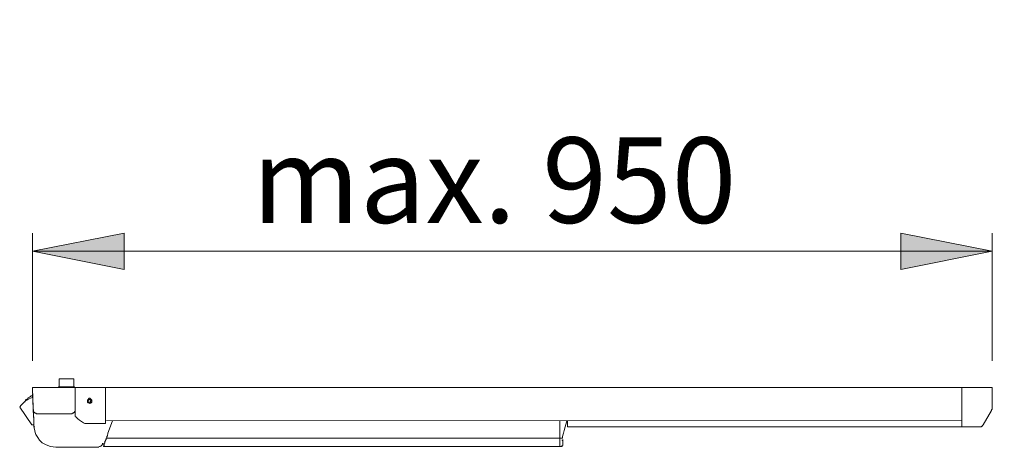
# Model space of a CAD drawing. Units: inches. Extents: x 0 to 210, y 0 to 297.
# Drawn here: x 97 to 151, y 80 to 103 of the extents above; entities that cross this region are included whole.
import ezdxf

# ---------------------------------------------------------------- set-up
doc = ezdxf.new("R2010")
doc.units = ezdxf.units.IN
doc.header["$MEASUREMENT"] = 0
doc.layers.add('Layer 1', color=7, linetype='Continuous')

# ---------------------------------------------------------------- blocks, each defined once
blk = doc.blocks.new('block 2')
at = {"layer": 'Layer 1'}
h = blk.add_hatch(color=7, dxfattribs=at)
h.dxf.hatch_style = 2
h.paths.add_polyline_path([(97.578, 90.311), (102.588, 91.299), (102.588, 89.323)])
h.paths.add_polyline_path([(150.107, 90.311), (145.097, 89.323), (145.097, 91.299)])
h.paths.add_polyline_path([(175.472, 105.022), (170.462, 104.034), (170.462, 106.01)])
h.paths.add_polyline_path([(177.765, 105.022), (182.774, 106.01), (182.774, 104.034)])
at = {"layer": 'Layer 1', "color": 7, "lineweight": 9}
for points in [[(97.578, 90.311), (102.588, 91.299), (102.588, 89.323), (97.578, 90.311)], [(97.578, 84.314), (97.578, 91.299)], [(97.578, 90.311), (102.588, 91.299), (102.588, 89.323)], [(150.107, 90.311), (145.097, 89.323), (145.097, 91.299), (150.107, 90.311)], [(150.107, 90.311), (145.097, 89.323), (145.097, 91.299)], [(150.107, 84.314), (150.107, 91.299)], [(150.107, 90.311), (97.578, 90.311)], [(99.836, 83.326), (99.836, 83.326), (99.801, 83.326), (99.765, 83.326), (99.73, 83.326), (99.66, 83.326), (99.589, 83.326), (99.519, 83.326), (99.413, 83.326), (99.342, 83.326), (99.236, 83.326), (99.166, 83.326), (99.131, 83.326), (99.06, 83.326), (99.025, 83.326)], [(99.025, 83.326), (99.025, 83.326)], [(99.025, 83.326), (99.025, 82.903)], [(99.06, 83.326), (99.025, 83.326)], [(99.801, 83.326), (99.801, 83.326), (99.765, 83.326), (99.695, 83.326), (99.624, 83.326), (99.554, 83.326), (99.483, 83.326), (99.413, 83.326), (99.342, 83.326), (99.236, 83.326), (99.201, 83.326), (99.131, 83.326), (99.095, 83.326), (99.06, 83.326)], [(99.836, 83.326), (99.801, 83.326)], [(99.836, 82.903), (99.836, 83.326)], [(97.79, 82.868), (97.719, 82.868), (97.649, 82.868), (97.614, 82.868), (97.578, 82.868)], [(97.578, 82.868), (97.614, 81.597)], [(97.578, 82.868), (97.578, 82.868)], [(97.578, 82.515), (97.578, 82.409)], [(97.578, 82.515), (97.578, 82.515)], [(99.695, 82.868), (97.79, 82.868)], [(99.095, 82.903), (99.025, 82.903), (98.989, 82.903)], [(98.989, 82.903), (98.989, 82.868)], [(99.095, 82.903), (99.095, 82.868)], [(99.131, 82.903), (99.131, 82.903), (99.095, 82.903)], [(99.166, 82.903), (99.166, 82.903), (99.131, 82.903)], [(99.131, 82.903), (99.131, 82.868)], [(99.166, 82.903), (99.166, 82.868)], [(99.201, 82.903), (99.201, 82.903), (99.166, 82.903)], [(99.201, 82.903), (99.201, 82.868)], [(99.272, 82.903), (99.272, 82.903), (99.236, 82.903), (99.201, 82.903)], [(99.272, 82.903), (99.272, 82.868)], [(99.589, 82.903), (99.589, 82.903), (99.483, 82.903), (99.413, 82.903), (99.307, 82.903), (99.272, 82.903)], [(99.66, 82.903), (99.624, 82.903), (99.589, 82.903)], [(99.589, 82.903), (99.589, 82.868)], [(99.66, 82.903), (99.66, 82.868)], [(99.695, 82.903), (99.695, 82.903), (99.66, 82.903)], [(99.695, 82.903), (99.695, 82.868)], [(99.73, 82.903), (99.73, 82.903), (99.695, 82.903)], [(99.907, 82.868), (99.907, 82.868), (99.871, 82.868), (99.836, 82.868), (99.801, 82.868), (99.765, 82.868), (99.73, 82.868), (99.695, 82.868)], [(99.765, 82.903), (99.765, 82.903), (99.73, 82.903)], [(99.73, 82.903), (99.73, 82.868)], [(99.765, 82.903), (99.765, 82.868)], [(99.871, 82.903), (99.871, 82.903), (99.836, 82.903), (99.765, 82.903)], [(99.871, 82.868), (99.871, 82.903)], [(100.506, 82.868), (100.401, 82.868), (100.295, 82.868), (100.189, 82.868), (100.118, 82.868), (100.048, 82.868), (99.977, 82.868), (99.942, 82.868), (99.907, 82.868)], [(99.907, 82.868), (99.907, 81.597)], [(101.565, 82.868), (100.506, 82.868)], [(101.776, 82.868), (101.776, 82.868), (101.741, 82.868), (101.706, 82.868), (101.671, 82.868), (101.6, 82.868), (101.565, 82.868)], [(101.565, 82.868), (101.565, 80.927)], [(101.776, 82.868), (148.449, 82.868)], [(148.449, 82.868), (148.449, 82.868), (148.449, 82.832), (148.449, 82.797), (148.449, 82.762), (148.449, 82.726)], [(148.449, 82.726), (148.449, 82.762), (148.449, 82.797), (148.449, 82.832), (148.449, 82.868)], [(148.449, 82.868), (149.084, 82.868)], [(148.449, 82.726), (148.449, 81.174)], [(148.449, 81.174), (148.449, 82.726)], [(148.59, 82.868), (149.895, 82.868)], [(149.084, 82.868), (149.084, 82.868)], [(149.895, 82.868), (149.931, 82.868), (149.966, 82.868), (150.001, 82.868), (150.036, 82.868), (150.072, 82.868), (150.107, 82.868)], [(150.107, 82.868), (150.107, 81.703)], [(96.873, 81.774), (96.943, 81.88), (97.014, 81.95), (97.085, 82.021), (97.19, 82.127), (97.261, 82.162), (97.367, 82.232), (97.472, 82.268), (97.578, 82.303)], [(97.12, 82.056), (97.12, 82.056), (97.155, 82.091)], [(97.155, 82.091), (97.19, 82.162), (97.226, 82.197), (97.296, 82.232), (97.331, 82.303), (97.402, 82.338), (97.472, 82.374), (97.508, 82.409), (97.578, 82.409)], [(97.155, 82.056), (97.155, 82.091)], [(97.578, 82.409), (97.614, 81.915), (97.649, 80.962)], [(97.578, 82.409), (97.578, 82.303)], [(97.578, 82.409), (97.578, 82.409)], [(97.614, 82.303), (97.578, 82.303)], [(100.718, 81.986), (100.753, 82.021), (100.789, 82.021), (100.824, 82.056), (100.824, 82.127), (100.824, 82.162), (100.789, 82.197), (100.753, 82.232), (100.718, 82.268), (100.683, 82.268), (100.647, 82.232), (100.612, 82.197), (100.577, 82.162), (100.577, 82.127), (100.577, 82.056), (100.612, 82.021), (100.647, 82.021), (100.718, 81.986)], [(100.683, 82.056), (100.718, 82.056), (100.753, 82.056), (100.753, 82.091), (100.789, 82.127), (100.753, 82.162), (100.718, 82.197), (100.683, 82.197), (100.647, 82.162), (100.612, 82.162), (100.612, 82.127), (100.612, 82.091), (100.647, 82.056), (100.683, 82.056)], [(97.543, 80.821), (96.873, 81.774)], [(97.614, 81.597), (97.649, 81.139)], [(97.614, 81.597), (97.614, 81.562), (97.649, 81.527), (97.649, 81.492), (97.684, 81.492), (97.719, 81.457), (97.755, 81.457), (97.79, 81.421), (97.825, 81.421)], [(99.695, 81.421), (97.825, 81.421)], [(99.907, 81.597), (99.907, 81.562), (99.871, 81.527), (99.871, 81.492), (99.836, 81.492), (99.801, 81.457), (99.765, 81.457), (99.73, 81.421), (99.695, 81.421)], [(99.907, 81.35), (99.907, 81.597)], [(150.072, 81.597), (149.613, 80.821)], [(150.072, 81.597), (150.072, 81.633), (150.107, 81.668), (150.107, 81.703)], [(97.649, 81.139), (97.649, 81.068), (97.649, 80.962)], [(97.649, 80.962), (97.649, 80.892), (97.649, 80.857), (97.649, 80.751)], [(97.649, 80.962), (97.649, 80.892), (97.649, 80.786)], [(97.649, 80.962), (97.649, 80.962)], [(99.907, 81.315), (99.907, 81.35)], [(100.048, 81.139), (100.012, 81.174), (99.977, 81.21), (99.942, 81.245), (99.907, 81.28), (99.907, 81.315)], [(100.506, 80.892), (100.436, 80.892), (100.365, 80.927), (100.26, 80.998), (100.154, 81.068), (100.048, 81.139)], [(101.565, 80.892), (100.506, 80.892)], [(101.565, 80.892), (101.565, 80.927)], [(101.622, 81.051), (148.449, 81.033)], [(101.706, 80.363), (101.953, 81.033)], [(126.436, 80.398), (126.436, 81.033)], [(126.824, 81.033), (126.682, 80.504)], [(126.859, 81.033), (126.859, 81.033), (126.859, 80.998)], [(126.859, 80.998), (126.859, 80.892)], [(126.859, 80.892), (126.859, 80.892), (126.859, 80.857), (126.859, 80.821), (126.859, 80.786), (126.859, 80.751), (126.859, 80.715)], [(148.449, 81.174), (148.449, 81.139), (148.449, 81.104), (148.449, 81.068), (148.449, 81.033)], [(148.449, 81.033), (148.449, 81.033), (148.449, 81.068), (148.449, 81.104), (148.449, 81.139), (148.449, 81.174)], [(148.449, 81.033), (148.449, 81.033), (148.449, 80.998)], [(148.449, 80.892), (148.449, 80.998)], [(148.449, 80.892), (148.449, 80.892), (148.449, 80.857), (148.449, 80.821), (148.449, 80.786), (148.449, 80.751), (148.449, 80.715)], [(148.449, 80.715), (148.449, 80.715), (148.449, 80.751), (148.449, 80.786), (148.449, 80.821), (148.449, 80.857), (148.449, 80.892)], [(97.649, 80.821), (97.543, 80.821)], [(97.649, 80.786), (97.649, 80.751)], [(97.649, 80.751), (97.649, 80.786)], [(97.649, 80.751), (97.684, 80.68)], [(97.649, 80.751), (97.649, 80.715)], [(97.649, 80.715), (97.684, 80.575), (97.719, 80.398), (97.755, 80.292), (97.825, 80.186), (97.861, 80.116), (97.966, 79.975), (98.108, 79.834), (98.319, 79.728)], [(97.649, 80.715), (97.649, 80.715)], [(101.635, 80.081), (101.635, 80.116), (101.635, 80.151), (101.635, 80.186), (101.671, 80.222), (101.671, 80.257), (101.706, 80.328), (101.706, 80.363)], [(126.436, 80.398), (126.436, 80.363), (126.436, 80.292), (126.436, 80.257), (126.436, 80.186), (126.436, 80.151), (126.436, 80.116)], [(126.682, 80.504), (126.647, 80.363), (126.612, 80.257), (126.577, 80.151), (126.577, 80.081)], [(126.859, 80.715), (148.449, 80.715)], [(148.449, 80.715), (148.59, 80.715)], [(149.437, 80.715), (148.59, 80.715)], [(149.437, 80.715), (149.472, 80.715), (149.507, 80.715), (149.543, 80.751), (149.578, 80.751), (149.578, 80.786), (149.613, 80.821)], [(101.353, 79.693), (101.388, 79.728), (101.494, 79.798)], [(101.424, 79.798), (101.388, 79.798)], [(101.494, 79.693), (101.494, 79.728), (101.494, 79.763), (101.494, 79.798), (101.529, 79.834), (101.529, 79.869), (101.529, 79.904), (101.565, 79.939), (101.565, 79.975), (101.6, 80.01), (101.6, 80.045), (101.6, 80.081), (101.635, 80.081)], [(126.436, 80.081), (101.635, 80.081)], [(126.436, 80.081), (126.436, 80.116)], [(126.436, 80.081), (126.577, 80.081)], [(126.436, 79.869), (126.436, 79.904), (126.436, 79.939), (126.436, 80.01), (126.436, 80.081)], [(126.436, 79.869), (126.436, 79.869), (126.436, 79.798), (126.436, 79.763), (126.436, 79.728), (126.436, 79.693)], [(126.541, 79.975), (126.577, 79.975), (126.577, 79.939)], [(126.612, 80.01), (126.612, 79.975)], [(126.612, 79.939), (126.612, 79.975)], [(126.612, 79.939), (126.612, 79.939)], [(126.612, 79.939), (126.612, 79.904), (126.612, 79.869), (126.612, 79.834), (126.612, 79.798), (126.612, 79.763), (126.612, 79.728)], [(126.612, 79.939), (126.612, 79.939)], [(98.319, 79.728), (98.566, 79.622), (98.848, 79.587)], [(98.848, 79.587), (101.212, 79.587)], [(101.177, 79.587), (101.247, 79.622), (101.283, 79.622), (101.318, 79.657), (101.353, 79.693)], [(101.459, 79.622), (101.459, 79.622), (101.459, 79.657), (101.494, 79.693)], [(101.459, 79.622), (126.436, 79.622)], [(126.436, 79.693), (126.436, 79.657)], [(126.436, 79.622), (126.436, 79.622), (126.436, 79.657)], [(126.436, 79.622), (126.541, 79.622)], [(126.541, 79.693), (126.541, 79.657), (126.541, 79.622)], [(126.541, 79.622), (126.541, 79.622), (126.577, 79.657), (126.612, 79.693)], [(126.612, 79.728), (126.612, 79.693)]]:
    blk.add_lwpolyline(points, dxfattribs=at)
at = {"layer": 'Layer 1', "color": 7, "insert": (109.584, 91.869), "char_height": 4.67783, "attachment_point": 7}
blk.add_mtext('\\fArial|b0|i0|c0|p34;\\W1.00032;max. 950', dxfattribs=at)

msp = doc.modelspace()

# ---------------------------------------------------------------- block references
at = {"layer": 'Layer 1'}
msp.add_blockref('block 2', (0, 0), dxfattribs=at)

doc.saveas('drawing.dxf')
